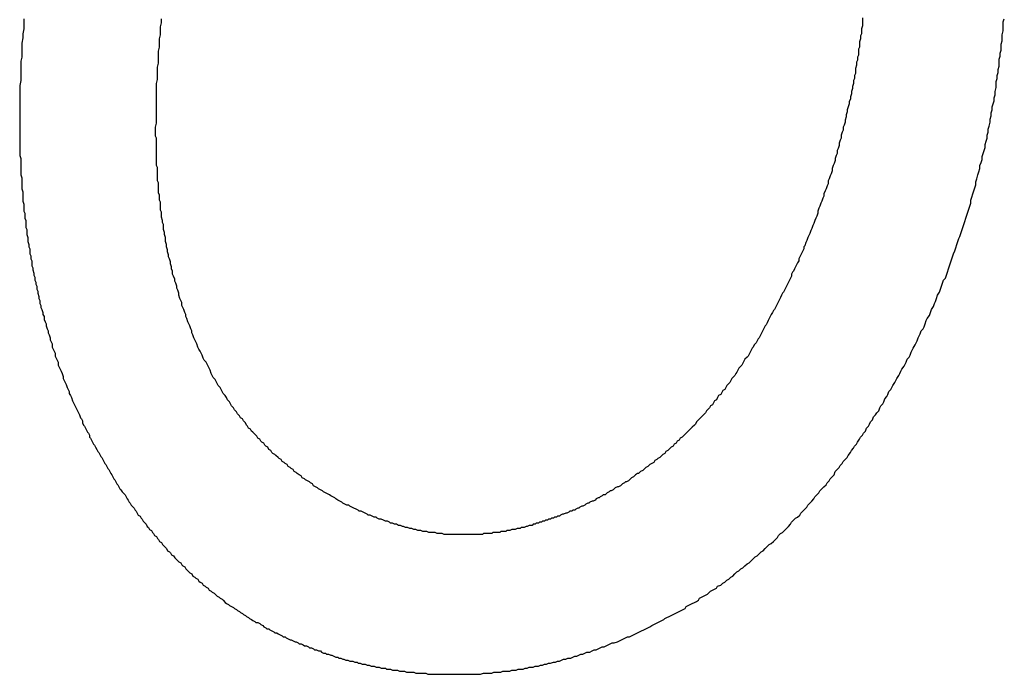
# Model space of a CAD drawing. Extents: x -95.9 to -43.6, y -41.7 to -12.2.
# Drawn here: x -66.1 to -66, y -18.5 to -18.4 of the extents above; entities that cross this region are included whole.
import ezdxf

# ---------------------------------------------------------------- set-up
doc = ezdxf.new("R2010")
doc.units = 0
doc.layers.get('0').update_dxf_attribs({"linetype": 'CONTINUOUS'})

msp = doc.modelspace()

# ---------------------------------------------------------------- linework, layer by layer
at = {"color": 1}
for points in [[(-66.0676, -18.389, 0), (-66.0676, -18.3895, 0), (-66.0676, -18.39, 0), (-66.0677, -18.3905, 0), (-66.0677, -18.3909, 0), (-66.0678, -18.3914, 0), (-66.0678, -18.3919, 0), (-66.0678, -18.3923, 0), (-66.0678, -18.3928, 0), (-66.0679, -18.3932, 0), (-66.0679, -18.3937, 0), (-66.0679, -18.3942, 0), (-66.0679, -18.3946, 0), (-66.0679, -18.3951, 0), (-66.068, -18.3956, 0), (-66.068, -18.396, 0), (-66.068, -18.3965, 0), (-66.068, -18.397, 0), (-66.068, -18.3974, 0), (-66.068, -18.3979, 0), (-66.068, -18.3983, 0), (-66.068, -18.3988, 0), (-66.068, -18.3993, 0)], [(-66.0546, -18.4001, 0), (-66.0546, -18.3997, 0), (-66.0545, -18.3993, 0), (-66.0545, -18.3989, 0), (-66.0545, -18.3986, 0), (-66.0545, -18.3982, 0), (-66.0545, -18.3978, 0), (-66.0545, -18.3974, 0), (-66.0545, -18.397, 0), (-66.0545, -18.3966, 0), (-66.0545, -18.3962, 0), (-66.0545, -18.3958, 0), (-66.0545, -18.3954, 0), (-66.0544, -18.395, 0), (-66.0544, -18.3946, 0), (-66.0544, -18.3942, 0), (-66.0544, -18.3938, 0), (-66.0543, -18.3934, 0), (-66.0543, -18.393, 0), (-66.0543, -18.3926, 0), (-66.0543, -18.3922, 0), (-66.0542, -18.3918, 0), (-66.0542, -18.3914, 0), (-66.0542, -18.391, 0), (-66.0541, -18.3906, 0), (-66.0541, -18.3902, 0), (-66.0541, -18.3898, 0), (-66.054, -18.3894, 0), (-66.054, -18.389, 0)], [(-65.9848, -18.3889, 0), (-65.9848, -18.3892, 0), (-65.9848, -18.3895, 0), (-65.9848, -18.3897, 0), (-65.9849, -18.39, 0), (-65.9849, -18.3902, 0), (-65.9849, -18.3905, 0), (-65.985, -18.3907, 0), (-65.985, -18.391, 0), (-65.9851, -18.3913, 0), (-65.9851, -18.3915, 0), (-65.9851, -18.3918, 0), (-65.9852, -18.392, 0), (-65.9852, -18.3923, 0), (-65.9852, -18.3926, 0), (-65.9853, -18.3928, 0), (-65.9853, -18.3931, 0), (-65.9854, -18.3933, 0), (-65.9854, -18.3936, 0), (-65.9855, -18.3939, 0), (-65.9855, -18.3941, 0), (-65.9855, -18.3944, 0), (-65.9856, -18.3946, 0), (-65.9856, -18.3949, 0), (-65.9857, -18.3951, 0), (-65.9857, -18.3954, 0), (-65.9858, -18.3957, 0), (-65.9858, -18.3959, 0), (-65.9859, -18.3962, 0), (-65.9859, -18.3964, 0), (-65.986, -18.3967, 0), (-65.986, -18.3969, 0), (-65.9861, -18.3972, 0), (-65.9861, -18.3974, 0), (-65.9862, -18.3977, 0), (-65.9863, -18.398, 0), (-65.9863, -18.3982, 0), (-65.9864, -18.3985, 0), (-65.9864, -18.3987, 0), (-65.9865, -18.399, 0), (-65.9865, -18.3992, 0), (-65.9866, -18.3995, 0), (-65.9867, -18.3997, 0), (-65.9867, -18.4, 0), (-65.9868, -18.4002, 0), (-65.9869, -18.4005, 0), (-65.9869, -18.4008, 0), (-65.987, -18.401, 0), (-65.9871, -18.4013, 0), (-65.9871, -18.4015, 0), (-65.9872, -18.4018, 0), (-65.9873, -18.402, 0), (-65.9873, -18.4023, 0), (-65.9874, -18.4025, 0), (-65.9875, -18.4028, 0), (-65.9875, -18.403, 0), (-65.9876, -18.4033, 0), (-65.9877, -18.4035, 0), (-65.9878, -18.4038, 0), (-65.9878, -18.404, 0), (-65.9879, -18.4043, 0), (-65.988, -18.4045, 0), (-65.9881, -18.4048, 0), (-65.9882, -18.405, 0), (-65.9882, -18.4053, 0), (-65.9883, -18.4055, 0), (-65.9884, -18.4058, 0), (-65.9885, -18.406, 0), (-65.9886, -18.4063, 0), (-65.9886, -18.4065, 0), (-65.9887, -18.4067, 0), (-65.9888, -18.407, 0), (-65.9889, -18.4072, 0), (-65.989, -18.4075, 0), (-65.9891, -18.4077, 0), (-65.9892, -18.408, 0), (-65.9892, -18.4082, 0), (-65.9893, -18.4085, 0), (-65.9894, -18.4087, 0), (-65.9895, -18.4089, 0), (-65.9896, -18.4092, 0), (-65.9897, -18.4094, 0), (-65.9898, -18.4097, 0), (-65.9899, -18.4099, 0), (-65.99, -18.4102, 0), (-65.9901, -18.4104, 0), (-65.9902, -18.4106, 0), (-65.9903, -18.4109, 0), (-65.9904, -18.4111, 0), (-65.9905, -18.4114, 0)], [(-65.9786, -18.4191, 0), (-65.9785, -18.4188, 0), (-65.9784, -18.4186, 0), (-65.9782, -18.4183, 0), (-65.9781, -18.418, 0), (-65.978, -18.4177, 0), (-65.9778, -18.4174, 0), (-65.9777, -18.4171, 0), (-65.9776, -18.4169, 0), (-65.9775, -18.4166, 0), (-65.9774, -18.4163, 0), (-65.9772, -18.416, 0), (-65.9771, -18.4157, 0), (-65.977, -18.4154, 0), (-65.9769, -18.4151, 0), (-65.9768, -18.4148, 0), (-65.9766, -18.4146, 0), (-65.9765, -18.4143, 0), (-65.9764, -18.414, 0), (-65.9763, -18.4137, 0), (-65.9762, -18.4134, 0), (-65.9761, -18.4131, 0), (-65.976, -18.4128, 0), (-65.9759, -18.4125, 0), (-65.9758, -18.4122, 0), (-65.9757, -18.4119, 0), (-65.9756, -18.4116, 0), (-65.9755, -18.4113, 0), (-65.9754, -18.411, 0), (-65.9753, -18.4107, 0), (-65.9752, -18.4105, 0), (-65.9751, -18.4102, 0), (-65.975, -18.4099, 0), (-65.9749, -18.4096, 0), (-65.9748, -18.4093, 0), (-65.9747, -18.409, 0), (-65.9746, -18.4087, 0), (-65.9745, -18.4084, 0), (-65.9744, -18.4081, 0), (-65.9743, -18.4078, 0), (-65.9742, -18.4075, 0), (-65.9741, -18.4072, 0), (-65.9741, -18.4069, 0), (-65.974, -18.4066, 0), (-65.9739, -18.4063, 0), (-65.9738, -18.406, 0), (-65.9737, -18.4057, 0), (-65.9736, -18.4054, 0), (-65.9736, -18.4051, 0), (-65.9735, -18.4048, 0), (-65.9734, -18.4044, 0), (-65.9733, -18.4041, 0), (-65.9732, -18.4038, 0), (-65.9732, -18.4035, 0), (-65.9731, -18.4032, 0), (-65.973, -18.4029, 0), (-65.973, -18.4026, 0), (-65.9729, -18.4023, 0), (-65.9728, -18.402, 0), (-65.9727, -18.4017, 0), (-65.9727, -18.4014, 0), (-65.9726, -18.4011, 0), (-65.9725, -18.4008, 0), (-65.9725, -18.4005, 0), (-65.9724, -18.4002, 0), (-65.9724, -18.3999, 0), (-65.9723, -18.3996, 0), (-65.9722, -18.3992, 0), (-65.9722, -18.3989, 0), (-65.9721, -18.3986, 0), (-65.9721, -18.3983, 0), (-65.972, -18.398, 0), (-65.972, -18.3977, 0), (-65.9719, -18.3974, 0), (-65.9718, -18.3971, 0), (-65.9718, -18.3968, 0), (-65.9717, -18.3965, 0), (-65.9717, -18.3962, 0), (-65.9716, -18.3958, 0), (-65.9716, -18.3955, 0), (-65.9716, -18.3952, 0), (-65.9715, -18.3949, 0), (-65.9715, -18.3946, 0), (-65.9714, -18.3943, 0), (-65.9714, -18.394, 0), (-65.9713, -18.3937, 0), (-65.9713, -18.3934, 0), (-65.9713, -18.393, 0), (-65.9712, -18.3927, 0), (-65.9712, -18.3924, 0), (-65.9711, -18.3921, 0), (-65.9711, -18.3918, 0), (-65.9711, -18.3915, 0), (-65.971, -18.3912, 0), (-65.971, -18.3909, 0), (-65.971, -18.3906, 0), (-65.9709, -18.3902, 0), (-65.9709, -18.3899, 0), (-65.9709, -18.3896, 0), (-65.9709, -18.3893, 0), (-65.9708, -18.389, 0)], [(-66.068, -18.3993, 0), (-66.068, -18.3995, 0), (-66.068, -18.3997, 0), (-66.068, -18.4, 0), (-66.068, -18.4002, 0), (-66.068, -18.4004, 0), (-66.068, -18.4007, 0), (-66.068, -18.4009, 0), (-66.068, -18.4011, 0), (-66.068, -18.4014, 0), (-66.068, -18.4016, 0), (-66.068, -18.4018, 0), (-66.068, -18.4021, 0), (-66.068, -18.4023, 0), (-66.068, -18.4025, 0), (-66.0679, -18.4028, 0), (-66.0679, -18.403, 0), (-66.0679, -18.4033, 0), (-66.0679, -18.4035, 0), (-66.0679, -18.4037, 0), (-66.0679, -18.404, 0), (-66.0679, -18.4042, 0), (-66.0679, -18.4044, 0), (-66.0678, -18.4047, 0), (-66.0678, -18.4049, 0), (-66.0678, -18.4051, 0), (-66.0678, -18.4054, 0), (-66.0678, -18.4056, 0), (-66.0678, -18.4058, 0), (-66.0677, -18.4061, 0), (-66.0677, -18.4063, 0), (-66.0677, -18.4066, 0), (-66.0677, -18.4068, 0), (-66.0677, -18.407, 0), (-66.0676, -18.4073, 0), (-66.0676, -18.4075, 0), (-66.0676, -18.4077, 0), (-66.0676, -18.408, 0), (-66.0675, -18.4082, 0), (-66.0675, -18.4084, 0), (-66.0675, -18.4087, 0), (-66.0674, -18.4089, 0), (-66.0674, -18.4091, 0), (-66.0674, -18.4094, 0), (-66.0674, -18.4096, 0), (-66.0673, -18.4098, 0), (-66.0673, -18.4101, 0), (-66.0673, -18.4103, 0), (-66.0672, -18.4106, 0), (-66.0672, -18.4108, 0), (-66.0672, -18.411, 0), (-66.0671, -18.4113, 0), (-66.0671, -18.4115, 0), (-66.067, -18.4117, 0), (-66.067, -18.412, 0), (-66.067, -18.4122, 0), (-66.0669, -18.4124, 0), (-66.0669, -18.4127, 0), (-66.0668, -18.4129, 0), (-66.0668, -18.4131, 0), (-66.0668, -18.4134, 0), (-66.0667, -18.4136, 0), (-66.0667, -18.4138, 0), (-66.0666, -18.4141, 0), (-66.0666, -18.4143, 0), (-66.0665, -18.4145, 0), (-66.0665, -18.4148, 0), (-66.0664, -18.415, 0), (-66.0664, -18.4152, 0), (-66.0663, -18.4154, 0), (-66.0663, -18.4157, 0), (-66.0662, -18.4159, 0), (-66.0662, -18.4161, 0), (-66.0661, -18.4164, 0), (-66.0661, -18.4166, 0), (-66.066, -18.4168, 0), (-66.066, -18.4171, 0), (-66.0659, -18.4173, 0), (-66.0659, -18.4175, 0), (-66.0658, -18.4177, 0), (-66.0657, -18.418, 0), (-66.0657, -18.4182, 0), (-66.0656, -18.4184, 0), (-66.0656, -18.4187, 0), (-66.0655, -18.4189, 0), (-66.0654, -18.4191, 0), (-66.0654, -18.4193, 0), (-66.0653, -18.4196, 0), (-66.0652, -18.4198, 0), (-66.0652, -18.42, 0), (-66.0651, -18.4202, 0), (-66.065, -18.4205, 0), (-66.065, -18.4207, 0), (-66.0649, -18.4209, 0), (-66.0648, -18.4211, 0), (-66.0648, -18.4214, 0), (-66.0647, -18.4216, 0), (-66.0646, -18.4218, 0), (-66.0645, -18.422, 0), (-66.0645, -18.4223, 0), (-66.0644, -18.4225, 0), (-66.0643, -18.4227, 0), (-66.0642, -18.4229, 0), (-66.0642, -18.4232, 0), (-66.0641, -18.4234, 0), (-66.064, -18.4236, 0), (-66.0639, -18.4238, 0), (-66.0638, -18.424, 0), (-66.0637, -18.4243, 0), (-66.0637, -18.4245, 0), (-66.0636, -18.4247, 0), (-66.0635, -18.4249, 0), (-66.0634, -18.4251, 0), (-66.0633, -18.4254, 0), (-66.0632, -18.4256, 0), (-66.0631, -18.4258, 0), (-66.0631, -18.426, 0), (-66.063, -18.4262, 0), (-66.0629, -18.4264, 0), (-66.0628, -18.4267, 0), (-66.0627, -18.4269, 0), (-66.0626, -18.4271, 0), (-66.0625, -18.4273, 0), (-66.0624, -18.4275, 0), (-66.0623, -18.4277, 0), (-66.0622, -18.4279, 0), (-66.0621, -18.4281, 0), (-66.062, -18.4284, 0)], [(-66.0456, -18.4291, 0), (-66.0457, -18.4289, 0), (-66.0459, -18.4287, 0), (-66.046, -18.4285, 0), (-66.0462, -18.4284, 0), (-66.0463, -18.4282, 0), (-66.0465, -18.428, 0), (-66.0466, -18.4278, 0), (-66.0468, -18.4276, 0), (-66.0469, -18.4274, 0), (-66.0471, -18.4272, 0), (-66.0472, -18.427, 0), (-66.0473, -18.4268, 0), (-66.0475, -18.4266, 0), (-66.0476, -18.4264, 0), (-66.0477, -18.4262, 0), (-66.0479, -18.426, 0), (-66.048, -18.4258, 0), (-66.0481, -18.4256, 0), (-66.0482, -18.4254, 0), (-66.0484, -18.4252, 0), (-66.0485, -18.425, 0), (-66.0486, -18.4248, 0), (-66.0487, -18.4246, 0), (-66.0489, -18.4244, 0), (-66.049, -18.4242, 0), (-66.0491, -18.424, 0), (-66.0492, -18.4237, 0), (-66.0493, -18.4235, 0), (-66.0494, -18.4233, 0), (-66.0495, -18.4231, 0), (-66.0496, -18.4229, 0), (-66.0498, -18.4227, 0), (-66.0499, -18.4225, 0), (-66.05, -18.4222, 0), (-66.0501, -18.422, 0), (-66.0502, -18.4218, 0), (-66.0503, -18.4216, 0), (-66.0504, -18.4214, 0), (-66.0505, -18.4211, 0), (-66.0506, -18.4209, 0), (-66.0507, -18.4207, 0), (-66.0508, -18.4205, 0), (-66.0509, -18.4202, 0), (-66.051, -18.42, 0), (-66.051, -18.4198, 0), (-66.0511, -18.4196, 0), (-66.0512, -18.4193, 0), (-66.0513, -18.4191, 0), (-66.0514, -18.4189, 0), (-66.0515, -18.4186, 0), (-66.0516, -18.4184, 0), (-66.0516, -18.4182, 0), (-66.0517, -18.418, 0), (-66.0518, -18.4177, 0), (-66.0519, -18.4175, 0), (-66.052, -18.4173, 0), (-66.052, -18.417, 0), (-66.0521, -18.4168, 0), (-66.0522, -18.4166, 0), (-66.0523, -18.4163, 0), (-66.0523, -18.4161, 0), (-66.0524, -18.4158, 0), (-66.0525, -18.4156, 0), (-66.0525, -18.4154, 0), (-66.0526, -18.4151, 0), (-66.0527, -18.4149, 0), (-66.0527, -18.4147, 0), (-66.0528, -18.4144, 0), (-66.0529, -18.4142, 0), (-66.0529, -18.4139, 0), (-66.053, -18.4137, 0), (-66.053, -18.4135, 0), (-66.0531, -18.4132, 0), (-66.0531, -18.413, 0), (-66.0532, -18.4127, 0), (-66.0533, -18.4125, 0), (-66.0533, -18.4123, 0), (-66.0534, -18.412, 0), (-66.0534, -18.4118, 0), (-66.0535, -18.4115, 0), (-66.0535, -18.4113, 0), (-66.0536, -18.411, 0), (-66.0536, -18.4108, 0), (-66.0536, -18.4106, 0), (-66.0537, -18.4103, 0), (-66.0537, -18.4101, 0), (-66.0538, -18.4098, 0), (-66.0538, -18.4096, 0), (-66.0538, -18.4093, 0), (-66.0539, -18.4091, 0), (-66.0539, -18.4089, 0), (-66.054, -18.4086, 0), (-66.054, -18.4084, 0), (-66.054, -18.4081, 0), (-66.0541, -18.4079, 0), (-66.0541, -18.4076, 0), (-66.0541, -18.4074, 0), (-66.0541, -18.4071, 0), (-66.0542, -18.4069, 0), (-66.0542, -18.4067, 0), (-66.0542, -18.4064, 0), (-66.0543, -18.4062, 0), (-66.0543, -18.4059, 0), (-66.0543, -18.4057, 0), (-66.0543, -18.4054, 0), (-66.0543, -18.4052, 0), (-66.0544, -18.405, 0), (-66.0544, -18.4047, 0), (-66.0544, -18.4045, 0), (-66.0544, -18.4042, 0), (-66.0544, -18.404, 0), (-66.0544, -18.4037, 0), (-66.0545, -18.4035, 0), (-66.0545, -18.4032, 0), (-66.0545, -18.403, 0), (-66.0545, -18.4028, 0), (-66.0545, -18.4025, 0), (-66.0545, -18.4023, 0), (-66.0545, -18.402, 0), (-66.0545, -18.4018, 0), (-66.0545, -18.4016, 0), (-66.0545, -18.4013, 0), (-66.0545, -18.4011, 0), (-66.0545, -18.4008, 0), (-66.0546, -18.4006, 0), (-66.0546, -18.4004, 0), (-66.0546, -18.4001, 0)], [(-65.9905, -18.4114, 0), (-65.9906, -18.4115, 0), (-65.9906, -18.4117, 0), (-65.9907, -18.4119, 0), (-65.9908, -18.4121, 0), (-65.9909, -18.4123, 0), (-65.991, -18.4125, 0), (-65.9911, -18.4127, 0), (-65.9911, -18.4129, 0), (-65.9912, -18.4131, 0), (-65.9913, -18.4133, 0), (-65.9914, -18.4135, 0), (-65.9915, -18.4137, 0), (-65.9916, -18.4139, 0), (-65.9917, -18.414, 0), (-65.9918, -18.4142, 0), (-65.9918, -18.4144, 0), (-65.9919, -18.4146, 0), (-65.992, -18.4148, 0), (-65.9921, -18.415, 0), (-65.9922, -18.4152, 0), (-65.9923, -18.4154, 0), (-65.9924, -18.4156, 0), (-65.9925, -18.4158, 0), (-65.9926, -18.416, 0), (-65.9927, -18.4161, 0), (-65.9928, -18.4163, 0), (-65.9929, -18.4165, 0), (-65.993, -18.4167, 0), (-65.9931, -18.4169, 0), (-65.9932, -18.4171, 0), (-65.9933, -18.4173, 0), (-65.9934, -18.4175, 0), (-65.9935, -18.4177, 0), (-65.9936, -18.4178, 0), (-65.9937, -18.418, 0), (-65.9938, -18.4182, 0), (-65.9939, -18.4184, 0), (-65.994, -18.4186, 0), (-65.9941, -18.4188, 0), (-65.9942, -18.419, 0), (-65.9943, -18.4192, 0), (-65.9944, -18.4193, 0), (-65.9945, -18.4195, 0), (-65.9946, -18.4197, 0), (-65.9947, -18.4199, 0), (-65.9948, -18.4201, 0), (-65.9949, -18.4203, 0), (-65.995, -18.4205, 0), (-65.9951, -18.4206, 0), (-65.9952, -18.4208, 0), (-65.9953, -18.421, 0), (-65.9955, -18.4212, 0), (-65.9956, -18.4214, 0), (-65.9957, -18.4215, 0), (-65.9958, -18.4217, 0), (-65.9959, -18.4219, 0), (-65.996, -18.4221, 0), (-65.9961, -18.4223, 0), (-65.9962, -18.4224, 0), (-65.9964, -18.4226, 0), (-65.9965, -18.4228, 0), (-65.9966, -18.423, 0), (-65.9967, -18.4232, 0), (-65.9968, -18.4233, 0), (-65.997, -18.4235, 0), (-65.9971, -18.4237, 0), (-65.9972, -18.4239, 0), (-65.9973, -18.424, 0), (-65.9974, -18.4242, 0), (-65.9976, -18.4244, 0), (-65.9977, -18.4245, 0), (-65.9978, -18.4247, 0), (-65.9979, -18.4249, 0), (-65.9981, -18.4251, 0), (-65.9982, -18.4252, 0), (-65.9983, -18.4254, 0), (-65.9984, -18.4256, 0), (-65.9986, -18.4257, 0), (-65.9987, -18.4259, 0), (-65.9988, -18.4261, 0), (-65.999, -18.4262, 0), (-65.9991, -18.4264, 0), (-65.9992, -18.4266, 0), (-65.9994, -18.4267, 0), (-65.9995, -18.4269, 0), (-65.9996, -18.4271, 0), (-65.9998, -18.4272, 0), (-65.9999, -18.4274, 0), (-66, -18.4275, 0), (-66.0002, -18.4277, 0), (-66.0003, -18.4279, 0), (-66.0004, -18.428, 0), (-66.0006, -18.4282, 0), (-66.0007, -18.4283, 0), (-66.0009, -18.4285, 0), (-66.001, -18.4286, 0), (-66.0012, -18.4288, 0), (-66.0013, -18.429, 0), (-66.0014, -18.4291, 0), (-66.0016, -18.4293, 0), (-66.0017, -18.4294, 0), (-66.0019, -18.4296, 0), (-66.002, -18.4297, 0), (-66.0022, -18.4299, 0), (-66.0023, -18.43, 0), (-66.0025, -18.4302, 0), (-66.0026, -18.4303, 0), (-66.0028, -18.4304, 0), (-66.0029, -18.4306, 0), (-66.0031, -18.4307, 0), (-66.0032, -18.4309, 0), (-66.0034, -18.431, 0), (-66.0035, -18.4312, 0), (-66.0037, -18.4313, 0), (-66.0038, -18.4314, 0), (-66.004, -18.4316, 0), (-66.0042, -18.4317, 0), (-66.0043, -18.4319, 0), (-66.0045, -18.432, 0), (-66.0046, -18.4321, 0), (-66.0048, -18.4323, 0), (-66.005, -18.4324, 0), (-66.0051, -18.4325, 0), (-66.0053, -18.4326, 0), (-66.0054, -18.4328, 0), (-66.0056, -18.4329, 0), (-66.0058, -18.433, 0)], [(-65.9991, -18.445, 0), (-65.9988, -18.4449, 0), (-65.9986, -18.4447, 0), (-65.9984, -18.4446, 0), (-65.9982, -18.4444, 0), (-65.998, -18.4443, 0), (-65.9978, -18.4441, 0), (-65.9976, -18.444, 0), (-65.9974, -18.4438, 0), (-65.9972, -18.4436, 0), (-65.997, -18.4435, 0), (-65.9968, -18.4433, 0), (-65.9966, -18.4432, 0), (-65.9964, -18.443, 0), (-65.9962, -18.4428, 0), (-65.996, -18.4427, 0), (-65.9958, -18.4425, 0), (-65.9956, -18.4423, 0), (-65.9954, -18.4421, 0), (-65.9952, -18.442, 0), (-65.995, -18.4418, 0), (-65.9948, -18.4416, 0), (-65.9946, -18.4415, 0), (-65.9944, -18.4413, 0), (-65.9942, -18.4411, 0), (-65.994, -18.4409, 0), (-65.9938, -18.4408, 0), (-65.9936, -18.4406, 0), (-65.9934, -18.4404, 0), (-65.9932, -18.4402, 0), (-65.9931, -18.44, 0), (-65.9929, -18.4398, 0), (-65.9927, -18.4397, 0), (-65.9925, -18.4395, 0), (-65.9923, -18.4393, 0), (-65.9921, -18.4391, 0), (-65.9919, -18.4389, 0), (-65.9918, -18.4387, 0), (-65.9916, -18.4385, 0), (-65.9914, -18.4383, 0), (-65.9912, -18.4382, 0), (-65.991, -18.438, 0), (-65.9909, -18.4378, 0), (-65.9907, -18.4376, 0), (-65.9905, -18.4374, 0), (-65.9903, -18.4372, 0), (-65.9902, -18.437, 0), (-65.99, -18.4368, 0), (-65.9898, -18.4366, 0), (-65.9896, -18.4364, 0), (-65.9895, -18.4362, 0), (-65.9893, -18.436, 0), (-65.9891, -18.4358, 0), (-65.989, -18.4356, 0), (-65.9888, -18.4354, 0), (-65.9886, -18.4352, 0), (-65.9884, -18.435, 0), (-65.9883, -18.4348, 0), (-65.9881, -18.4346, 0), (-65.988, -18.4344, 0), (-65.9878, -18.4342, 0), (-65.9876, -18.434, 0), (-65.9875, -18.4337, 0), (-65.9873, -18.4335, 0), (-65.9871, -18.4333, 0), (-65.987, -18.4331, 0), (-65.9868, -18.4329, 0), (-65.9867, -18.4327, 0), (-65.9865, -18.4325, 0), (-65.9863, -18.4323, 0), (-65.9862, -18.4321, 0), (-65.986, -18.4318, 0), (-65.9859, -18.4316, 0), (-65.9857, -18.4314, 0), (-65.9856, -18.4312, 0), (-65.9854, -18.431, 0), (-65.9853, -18.4308, 0), (-65.9851, -18.4305, 0), (-65.985, -18.4303, 0), (-65.9848, -18.4301, 0), (-65.9847, -18.4299, 0), (-65.9845, -18.4297, 0), (-65.9844, -18.4294, 0), (-65.9842, -18.4292, 0), (-65.9841, -18.429, 0), (-65.984, -18.4288, 0), (-65.9838, -18.4286, 0), (-65.9837, -18.4283, 0), (-65.9835, -18.4281, 0), (-65.9834, -18.4279, 0), (-65.9832, -18.4277, 0), (-65.9831, -18.4274, 0), (-65.983, -18.4272, 0), (-65.9828, -18.427, 0), (-65.9827, -18.4268, 0), (-65.9826, -18.4265, 0), (-65.9824, -18.4263, 0), (-65.9823, -18.4261, 0), (-65.9822, -18.4258, 0), (-65.982, -18.4256, 0), (-65.9819, -18.4254, 0), (-65.9818, -18.4252, 0), (-65.9816, -18.4249, 0), (-65.9815, -18.4247, 0), (-65.9814, -18.4245, 0), (-65.9812, -18.4242, 0), (-65.9811, -18.424, 0), (-65.981, -18.4238, 0), (-65.9809, -18.4236, 0), (-65.9807, -18.4233, 0), (-65.9806, -18.4231, 0), (-65.9805, -18.4229, 0), (-65.9804, -18.4226, 0), (-65.9802, -18.4224, 0), (-65.9801, -18.4222, 0), (-65.98, -18.4219, 0), (-65.9799, -18.4217, 0), (-65.9798, -18.4215, 0), (-65.9796, -18.4212, 0), (-65.9795, -18.421, 0), (-65.9794, -18.4208, 0), (-65.9793, -18.4205, 0), (-65.9792, -18.4203, 0), (-65.9791, -18.4201, 0), (-65.979, -18.4198, 0), (-65.9788, -18.4196, 0), (-65.9787, -18.4194, 0), (-65.9786, -18.4191, 0)], [(-66.062, -18.4284, 0), (-66.0619, -18.4285, 0), (-66.0618, -18.4287, 0), (-66.0618, -18.4289, 0), (-66.0617, -18.4291, 0), (-66.0616, -18.4292, 0), (-66.0615, -18.4294, 0), (-66.0614, -18.4296, 0), (-66.0613, -18.4298, 0), (-66.0612, -18.4299, 0), (-66.0611, -18.4301, 0), (-66.0611, -18.4303, 0), (-66.061, -18.4304, 0), (-66.0609, -18.4306, 0), (-66.0608, -18.4308, 0), (-66.0607, -18.431, 0), (-66.0606, -18.4311, 0), (-66.0605, -18.4313, 0), (-66.0604, -18.4315, 0), (-66.0603, -18.4317, 0), (-66.0602, -18.4318, 0), (-66.0601, -18.432, 0), (-66.06, -18.4322, 0), (-66.0599, -18.4323, 0), (-66.0598, -18.4325, 0), (-66.0597, -18.4327, 0), (-66.0596, -18.4329, 0), (-66.0595, -18.433, 0), (-66.0594, -18.4332, 0), (-66.0593, -18.4334, 0), (-66.0592, -18.4335, 0), (-66.0591, -18.4337, 0), (-66.059, -18.4339, 0), (-66.0589, -18.434, 0), (-66.0588, -18.4342, 0), (-66.0587, -18.4344, 0), (-66.0586, -18.4345, 0), (-66.0585, -18.4347, 0), (-66.0584, -18.4349, 0), (-66.0583, -18.435, 0), (-66.0582, -18.4352, 0), (-66.0581, -18.4354, 0), (-66.058, -18.4355, 0), (-66.0579, -18.4357, 0), (-66.0577, -18.4359, 0), (-66.0576, -18.436, 0), (-66.0575, -18.4362, 0), (-66.0574, -18.4364, 0), (-66.0573, -18.4365, 0), (-66.0572, -18.4367, 0), (-66.0571, -18.4368, 0), (-66.057, -18.437, 0), (-66.0568, -18.4372, 0), (-66.0567, -18.4373, 0), (-66.0566, -18.4375, 0), (-66.0565, -18.4376, 0), (-66.0564, -18.4378, 0), (-66.0563, -18.438, 0), (-66.0561, -18.4381, 0), (-66.056, -18.4383, 0), (-66.0559, -18.4384, 0), (-66.0558, -18.4386, 0), (-66.0557, -18.4387, 0), (-66.0555, -18.4389, 0), (-66.0554, -18.4391, 0), (-66.0553, -18.4392, 0), (-66.0552, -18.4394, 0), (-66.055, -18.4395, 0), (-66.0549, -18.4397, 0), (-66.0548, -18.4398, 0), (-66.0547, -18.44, 0), (-66.0545, -18.4401, 0), (-66.0544, -18.4403, 0), (-66.0543, -18.4404, 0), (-66.0542, -18.4406, 0), (-66.054, -18.4407, 0), (-66.0539, -18.4409, 0), (-66.0538, -18.441, 0), (-66.0536, -18.4412, 0), (-66.0535, -18.4413, 0), (-66.0534, -18.4415, 0), (-66.0532, -18.4416, 0), (-66.0531, -18.4417, 0), (-66.053, -18.4419, 0), (-66.0528, -18.442, 0), (-66.0527, -18.4422, 0), (-66.0526, -18.4423, 0), (-66.0524, -18.4425, 0), (-66.0523, -18.4426, 0), (-66.0521, -18.4427, 0), (-66.052, -18.4429, 0), (-66.0519, -18.443, 0), (-66.0517, -18.4431, 0), (-66.0516, -18.4433, 0), (-66.0515, -18.4434, 0), (-66.0513, -18.4436, 0), (-66.0512, -18.4437, 0), (-66.051, -18.4438, 0), (-66.0509, -18.444, 0), (-66.0507, -18.4441, 0), (-66.0506, -18.4442, 0), (-66.0504, -18.4443, 0), (-66.0503, -18.4445, 0), (-66.0502, -18.4446, 0), (-66.05, -18.4447, 0), (-66.0499, -18.4449, 0), (-66.0497, -18.445, 0), (-66.0496, -18.4451, 0), (-66.0494, -18.4452, 0), (-66.0493, -18.4454, 0), (-66.0491, -18.4455, 0), (-66.049, -18.4456, 0), (-66.0488, -18.4457, 0), (-66.0487, -18.4458, 0), (-66.0485, -18.446, 0), (-66.0483, -18.4461, 0), (-66.0482, -18.4462, 0), (-66.048, -18.4463, 0), (-66.0479, -18.4464, 0), (-66.0477, -18.4466, 0), (-66.0476, -18.4467, 0), (-66.0474, -18.4468, 0), (-66.0473, -18.4469, 0), (-66.0471, -18.447, 0), (-66.0469, -18.4471, 0), (-66.0468, -18.4472, 0), (-66.0466, -18.4473, 0), (-66.0465, -18.4474, 0)], [(-66.0242, -18.4399, 0), (-66.0244, -18.4399, 0), (-66.0246, -18.4399, 0), (-66.0248, -18.4399, 0), (-66.025, -18.4399, 0), (-66.0251, -18.4399, 0), (-66.0253, -18.4399, 0), (-66.0255, -18.4399, 0), (-66.0257, -18.4399, 0), (-66.0259, -18.4399, 0), (-66.0261, -18.4399, 0), (-66.0263, -18.4398, 0), (-66.0265, -18.4398, 0), (-66.0267, -18.4398, 0), (-66.0268, -18.4398, 0), (-66.027, -18.4397, 0), (-66.0272, -18.4397, 0), (-66.0274, -18.4397, 0), (-66.0276, -18.4397, 0), (-66.0278, -18.4396, 0), (-66.028, -18.4396, 0), (-66.0282, -18.4396, 0), (-66.0284, -18.4395, 0), (-66.0285, -18.4395, 0), (-66.0287, -18.4395, 0), (-66.0289, -18.4394, 0), (-66.0291, -18.4394, 0), (-66.0293, -18.4393, 0), (-66.0295, -18.4393, 0), (-66.0297, -18.4392, 0), (-66.0299, -18.4392, 0), (-66.0301, -18.4391, 0), (-66.0302, -18.4391, 0), (-66.0304, -18.439, 0), (-66.0306, -18.439, 0), (-66.0308, -18.4389, 0), (-66.031, -18.4389, 0), (-66.0312, -18.4388, 0), (-66.0314, -18.4388, 0), (-66.0315, -18.4387, 0), (-66.0317, -18.4386, 0), (-66.0319, -18.4386, 0), (-66.0321, -18.4385, 0), (-66.0323, -18.4384, 0), (-66.0325, -18.4384, 0), (-66.0327, -18.4383, 0), (-66.0328, -18.4382, 0), (-66.033, -18.4382, 0), (-66.0332, -18.4381, 0), (-66.0334, -18.438, 0), (-66.0336, -18.438, 0), (-66.0337, -18.4379, 0), (-66.0339, -18.4378, 0), (-66.0341, -18.4377, 0), (-66.0343, -18.4376, 0), (-66.0345, -18.4376, 0), (-66.0346, -18.4375, 0), (-66.0348, -18.4374, 0), (-66.035, -18.4373, 0), (-66.0352, -18.4372, 0), (-66.0354, -18.4371, 0), (-66.0355, -18.437, 0), (-66.0357, -18.437, 0), (-66.0359, -18.4369, 0), (-66.0361, -18.4368, 0), (-66.0362, -18.4367, 0), (-66.0364, -18.4366, 0), (-66.0366, -18.4365, 0), (-66.0368, -18.4364, 0), (-66.0369, -18.4363, 0), (-66.0371, -18.4362, 0), (-66.0373, -18.4361, 0), (-66.0374, -18.436, 0), (-66.0376, -18.4359, 0), (-66.0378, -18.4358, 0), (-66.038, -18.4357, 0), (-66.0381, -18.4356, 0), (-66.0383, -18.4355, 0), (-66.0385, -18.4354, 0), (-66.0386, -18.4353, 0), (-66.0388, -18.4352, 0), (-66.039, -18.4351, 0), (-66.0391, -18.4349, 0), (-66.0393, -18.4348, 0), (-66.0394, -18.4347, 0), (-66.0396, -18.4346, 0), (-66.0398, -18.4345, 0), (-66.0399, -18.4344, 0), (-66.0401, -18.4343, 0), (-66.0402, -18.4341, 0), (-66.0404, -18.434, 0), (-66.0406, -18.4339, 0), (-66.0407, -18.4338, 0), (-66.0409, -18.4337, 0), (-66.041, -18.4335, 0), (-66.0412, -18.4334, 0), (-66.0413, -18.4333, 0), (-66.0415, -18.4332, 0), (-66.0416, -18.433, 0), (-66.0418, -18.4329, 0), (-66.0419, -18.4328, 0), (-66.0421, -18.4327, 0), (-66.0422, -18.4325, 0), (-66.0424, -18.4324, 0), (-66.0425, -18.4323, 0), (-66.0427, -18.4321, 0), (-66.0428, -18.432, 0), (-66.043, -18.4319, 0), (-66.0431, -18.4318, 0), (-66.0432, -18.4316, 0), (-66.0434, -18.4315, 0), (-66.0435, -18.4313, 0), (-66.0437, -18.4312, 0), (-66.0438, -18.4311, 0), (-66.0439, -18.4309, 0), (-66.0441, -18.4308, 0), (-66.0442, -18.4307, 0), (-66.0443, -18.4305, 0), (-66.0445, -18.4304, 0), (-66.0446, -18.4302, 0), (-66.0447, -18.4301, 0), (-66.0448, -18.43, 0), (-66.045, -18.4298, 0), (-66.0451, -18.4297, 0), (-66.0452, -18.4295, 0), (-66.0454, -18.4294, 0), (-66.0455, -18.4292, 0), (-66.0456, -18.4291, 0)], [(-66.0058, -18.433, 0), (-66.0059, -18.4331, 0), (-66.006, -18.4332, 0), (-66.0062, -18.4333, 0), (-66.0063, -18.4334, 0), (-66.0064, -18.4335, 0), (-66.0065, -18.4336, 0), (-66.0067, -18.4337, 0), (-66.0068, -18.4338, 0), (-66.0069, -18.4339, 0), (-66.007, -18.4339, 0), (-66.0072, -18.434, 0), (-66.0073, -18.4341, 0), (-66.0074, -18.4342, 0), (-66.0076, -18.4343, 0), (-66.0077, -18.4344, 0), (-66.0078, -18.4345, 0), (-66.0079, -18.4346, 0), (-66.0081, -18.4347, 0), (-66.0082, -18.4347, 0), (-66.0083, -18.4348, 0), (-66.0085, -18.4349, 0), (-66.0086, -18.435, 0), (-66.0087, -18.4351, 0), (-66.0089, -18.4352, 0), (-66.009, -18.4352, 0), (-66.0092, -18.4353, 0), (-66.0093, -18.4354, 0), (-66.0094, -18.4355, 0), (-66.0096, -18.4356, 0), (-66.0097, -18.4356, 0), (-66.0098, -18.4357, 0), (-66.01, -18.4358, 0), (-66.0101, -18.4359, 0), (-66.0102, -18.436, 0), (-66.0104, -18.436, 0), (-66.0105, -18.4361, 0), (-66.0107, -18.4362, 0), (-66.0108, -18.4363, 0), (-66.0109, -18.4363, 0), (-66.0111, -18.4364, 0), (-66.0112, -18.4365, 0), (-66.0114, -18.4366, 0), (-66.0115, -18.4366, 0), (-66.0117, -18.4367, 0), (-66.0118, -18.4368, 0), (-66.0119, -18.4368, 0), (-66.0121, -18.4369, 0), (-66.0122, -18.437, 0), (-66.0124, -18.4371, 0), (-66.0125, -18.4371, 0), (-66.0127, -18.4372, 0), (-66.0128, -18.4373, 0), (-66.0129, -18.4373, 0), (-66.0131, -18.4374, 0), (-66.0132, -18.4375, 0), (-66.0134, -18.4375, 0), (-66.0135, -18.4376, 0), (-66.0137, -18.4376, 0), (-66.0138, -18.4377, 0), (-66.014, -18.4378, 0), (-66.0141, -18.4378, 0), (-66.0143, -18.4379, 0), (-66.0144, -18.4379, 0), (-66.0146, -18.438, 0), (-66.0147, -18.4381, 0), (-66.0149, -18.4381, 0), (-66.015, -18.4382, 0), (-66.0152, -18.4382, 0), (-66.0153, -18.4383, 0), (-66.0155, -18.4383, 0), (-66.0156, -18.4384, 0), (-66.0158, -18.4384, 0), (-66.0159, -18.4385, 0), (-66.0161, -18.4385, 0), (-66.0162, -18.4386, 0), (-66.0164, -18.4386, 0), (-66.0165, -18.4387, 0), (-66.0167, -18.4387, 0), (-66.0168, -18.4388, 0), (-66.017, -18.4388, 0), (-66.0171, -18.4389, 0), (-66.0173, -18.4389, 0), (-66.0174, -18.439, 0), (-66.0176, -18.439, 0), (-66.0177, -18.439, 0), (-66.0179, -18.4391, 0), (-66.018, -18.4391, 0), (-66.0182, -18.4392, 0), (-66.0183, -18.4392, 0), (-66.0185, -18.4392, 0), (-66.0186, -18.4393, 0), (-66.0188, -18.4393, 0), (-66.0189, -18.4393, 0), (-66.0191, -18.4394, 0), (-66.0192, -18.4394, 0), (-66.0194, -18.4394, 0), (-66.0196, -18.4395, 0), (-66.0197, -18.4395, 0), (-66.0199, -18.4395, 0), (-66.02, -18.4396, 0), (-66.0202, -18.4396, 0), (-66.0203, -18.4396, 0), (-66.0205, -18.4396, 0), (-66.0206, -18.4397, 0), (-66.0208, -18.4397, 0), (-66.0209, -18.4397, 0), (-66.0211, -18.4397, 0), (-66.0213, -18.4397, 0), (-66.0214, -18.4398, 0), (-66.0216, -18.4398, 0), (-66.0217, -18.4398, 0), (-66.0219, -18.4398, 0), (-66.022, -18.4398, 0), (-66.0222, -18.4398, 0), (-66.0223, -18.4399, 0), (-66.0225, -18.4399, 0), (-66.0226, -18.4399, 0), (-66.0228, -18.4399, 0), (-66.023, -18.4399, 0), (-66.0231, -18.4399, 0), (-66.0233, -18.4399, 0), (-66.0234, -18.4399, 0), (-66.0236, -18.4399, 0), (-66.0237, -18.4399, 0), (-66.0239, -18.4399, 0), (-66.024, -18.4399, 0), (-66.0242, -18.4399, 0)], [(-66.0251, -18.4537, 0), (-66.0248, -18.4537, 0), (-66.0246, -18.4537, 0), (-66.0244, -18.4537, 0), (-66.0242, -18.4537, 0), (-66.024, -18.4537, 0), (-66.0238, -18.4537, 0), (-66.0235, -18.4537, 0), (-66.0233, -18.4537, 0), (-66.0231, -18.4537, 0), (-66.0229, -18.4537, 0), (-66.0227, -18.4537, 0), (-66.0225, -18.4537, 0), (-66.0222, -18.4536, 0), (-66.022, -18.4536, 0), (-66.0218, -18.4536, 0), (-66.0216, -18.4536, 0), (-66.0214, -18.4536, 0), (-66.0212, -18.4535, 0), (-66.0209, -18.4535, 0), (-66.0207, -18.4535, 0), (-66.0205, -18.4535, 0), (-66.0203, -18.4534, 0), (-66.0201, -18.4534, 0), (-66.0199, -18.4534, 0), (-66.0196, -18.4534, 0), (-66.0194, -18.4533, 0), (-66.0192, -18.4533, 0), (-66.019, -18.4533, 0), (-66.0188, -18.4532, 0), (-66.0186, -18.4532, 0), (-66.0183, -18.4532, 0), (-66.0181, -18.4531, 0), (-66.0179, -18.4531, 0), (-66.0177, -18.453, 0), (-66.0175, -18.453, 0), (-66.0173, -18.453, 0), (-66.0171, -18.4529, 0), (-66.0168, -18.4529, 0), (-66.0166, -18.4528, 0), (-66.0164, -18.4528, 0), (-66.0162, -18.4527, 0), (-66.016, -18.4527, 0), (-66.0158, -18.4526, 0), (-66.0156, -18.4526, 0), (-66.0153, -18.4525, 0), (-66.0151, -18.4525, 0), (-66.0149, -18.4524, 0), (-66.0147, -18.4524, 0), (-66.0145, -18.4523, 0), (-66.0143, -18.4522, 0), (-66.0141, -18.4522, 0), (-66.0139, -18.4521, 0), (-66.0136, -18.4521, 0), (-66.0134, -18.452, 0), (-66.0132, -18.4519, 0), (-66.013, -18.4519, 0), (-66.0128, -18.4518, 0), (-66.0126, -18.4517, 0), (-66.0124, -18.4517, 0), (-66.0122, -18.4516, 0), (-66.012, -18.4515, 0), (-66.0117, -18.4515, 0), (-66.0115, -18.4514, 0), (-66.0113, -18.4513, 0), (-66.0111, -18.4513, 0), (-66.0109, -18.4512, 0), (-66.0107, -18.4511, 0), (-66.0105, -18.451, 0), (-66.0103, -18.451, 0), (-66.0101, -18.4509, 0), (-66.0099, -18.4508, 0), (-66.0097, -18.4507, 0), (-66.0095, -18.4506, 0), (-66.0093, -18.4506, 0), (-66.009, -18.4505, 0), (-66.0088, -18.4504, 0), (-66.0086, -18.4503, 0), (-66.0084, -18.4502, 0), (-66.0082, -18.4501, 0), (-66.008, -18.45, 0), (-66.0078, -18.45, 0), (-66.0076, -18.4499, 0), (-66.0074, -18.4498, 0), (-66.0072, -18.4497, 0), (-66.007, -18.4496, 0), (-66.0068, -18.4495, 0), (-66.0066, -18.4494, 0), (-66.0064, -18.4493, 0), (-66.0062, -18.4492, 0), (-66.006, -18.4491, 0), (-66.0058, -18.449, 0), (-66.0056, -18.4489, 0), (-66.0054, -18.4488, 0), (-66.0052, -18.4487, 0), (-66.005, -18.4486, 0), (-66.0048, -18.4485, 0), (-66.0046, -18.4484, 0), (-66.0044, -18.4483, 0), (-66.0043, -18.4482, 0), (-66.0041, -18.4481, 0), (-66.0039, -18.448, 0), (-66.0037, -18.4479, 0), (-66.0035, -18.4478, 0), (-66.0033, -18.4477, 0), (-66.0031, -18.4476, 0), (-66.0029, -18.4475, 0), (-66.0027, -18.4474, 0), (-66.0025, -18.4473, 0), (-66.0023, -18.4472, 0), (-66.0022, -18.447, 0), (-66.002, -18.4469, 0), (-66.0018, -18.4468, 0), (-66.0016, -18.4467, 0), (-66.0014, -18.4466, 0), (-66.0012, -18.4465, 0), (-66.001, -18.4464, 0), (-66.0009, -18.4462, 0), (-66.0007, -18.4461, 0), (-66.0005, -18.446, 0), (-66.0003, -18.4459, 0), (-66.0001, -18.4458, 0), (-65.9999, -18.4456, 0), (-65.9998, -18.4455, 0), (-65.9996, -18.4454, 0), (-65.9994, -18.4453, 0), (-65.9992, -18.4452, 0), (-65.9991, -18.445, 0)], [(-66.0465, -18.4474, 0), (-66.0463, -18.4475, 0), (-66.0462, -18.4476, 0), (-66.046, -18.4477, 0), (-66.0459, -18.4478, 0), (-66.0457, -18.4479, 0), (-66.0456, -18.448, 0), (-66.0454, -18.4481, 0), (-66.0453, -18.4482, 0), (-66.0451, -18.4483, 0), (-66.045, -18.4484, 0), (-66.0448, -18.4485, 0), (-66.0447, -18.4486, 0), (-66.0445, -18.4486, 0), (-66.0443, -18.4487, 0), (-66.0442, -18.4488, 0), (-66.044, -18.4489, 0), (-66.0439, -18.449, 0), (-66.0437, -18.4491, 0), (-66.0436, -18.4492, 0), (-66.0434, -18.4492, 0), (-66.0433, -18.4493, 0), (-66.0431, -18.4494, 0), (-66.0429, -18.4495, 0), (-66.0428, -18.4496, 0), (-66.0426, -18.4496, 0), (-66.0425, -18.4497, 0), (-66.0423, -18.4498, 0), (-66.0421, -18.4499, 0), (-66.042, -18.45, 0), (-66.0418, -18.45, 0), (-66.0417, -18.4501, 0), (-66.0415, -18.4502, 0), (-66.0413, -18.4503, 0), (-66.0412, -18.4503, 0), (-66.041, -18.4504, 0), (-66.0408, -18.4505, 0), (-66.0407, -18.4505, 0), (-66.0405, -18.4506, 0), (-66.0404, -18.4507, 0), (-66.0402, -18.4507, 0), (-66.04, -18.4508, 0), (-66.0399, -18.4509, 0), (-66.0397, -18.4509, 0), (-66.0395, -18.451, 0), (-66.0394, -18.4511, 0), (-66.0392, -18.4511, 0), (-66.039, -18.4512, 0), (-66.0389, -18.4513, 0), (-66.0387, -18.4513, 0), (-66.0385, -18.4514, 0), (-66.0383, -18.4514, 0), (-66.0382, -18.4515, 0), (-66.038, -18.4516, 0), (-66.0378, -18.4516, 0), (-66.0377, -18.4517, 0), (-66.0375, -18.4517, 0), (-66.0373, -18.4518, 0), (-66.0372, -18.4518, 0), (-66.037, -18.4519, 0), (-66.0368, -18.452, 0), (-66.0366, -18.452, 0), (-66.0365, -18.4521, 0), (-66.0363, -18.4521, 0), (-66.0361, -18.4522, 0), (-66.036, -18.4522, 0), (-66.0358, -18.4523, 0), (-66.0356, -18.4523, 0), (-66.0354, -18.4524, 0), (-66.0353, -18.4524, 0), (-66.0351, -18.4524, 0), (-66.0349, -18.4525, 0), (-66.0347, -18.4525, 0), (-66.0346, -18.4526, 0), (-66.0344, -18.4526, 0), (-66.0342, -18.4527, 0), (-66.034, -18.4527, 0), (-66.0339, -18.4527, 0), (-66.0337, -18.4528, 0), (-66.0335, -18.4528, 0), (-66.0333, -18.4529, 0), (-66.0332, -18.4529, 0), (-66.033, -18.4529, 0), (-66.0328, -18.453, 0), (-66.0326, -18.453, 0), (-66.0325, -18.453, 0), (-66.0323, -18.4531, 0), (-66.0321, -18.4531, 0), (-66.0319, -18.4531, 0), (-66.0318, -18.4532, 0), (-66.0316, -18.4532, 0), (-66.0314, -18.4532, 0), (-66.0312, -18.4533, 0), (-66.0311, -18.4533, 0), (-66.0309, -18.4533, 0), (-66.0307, -18.4533, 0), (-66.0305, -18.4534, 0), (-66.0304, -18.4534, 0), (-66.0302, -18.4534, 0), (-66.03, -18.4534, 0), (-66.0298, -18.4535, 0), (-66.0296, -18.4535, 0), (-66.0295, -18.4535, 0), (-66.0293, -18.4535, 0), (-66.0291, -18.4535, 0), (-66.0289, -18.4536, 0), (-66.0288, -18.4536, 0), (-66.0286, -18.4536, 0), (-66.0284, -18.4536, 0), (-66.0282, -18.4536, 0), (-66.0281, -18.4536, 0), (-66.0279, -18.4536, 0), (-66.0277, -18.4537, 0), (-66.0275, -18.4537, 0), (-66.0273, -18.4537, 0), (-66.0272, -18.4537, 0), (-66.027, -18.4537, 0), (-66.0268, -18.4537, 0), (-66.0266, -18.4537, 0), (-66.0265, -18.4537, 0), (-66.0263, -18.4537, 0), (-66.0261, -18.4537, 0), (-66.0259, -18.4537, 0), (-66.0258, -18.4537, 0), (-66.0256, -18.4537, 0), (-66.0254, -18.4537, 0), (-66.0252, -18.4537, 0), (-66.0251, -18.4537, 0)]]:
    msp.add_polyline3d(points, dxfattribs=at)

doc.saveas('drawing.dxf')
